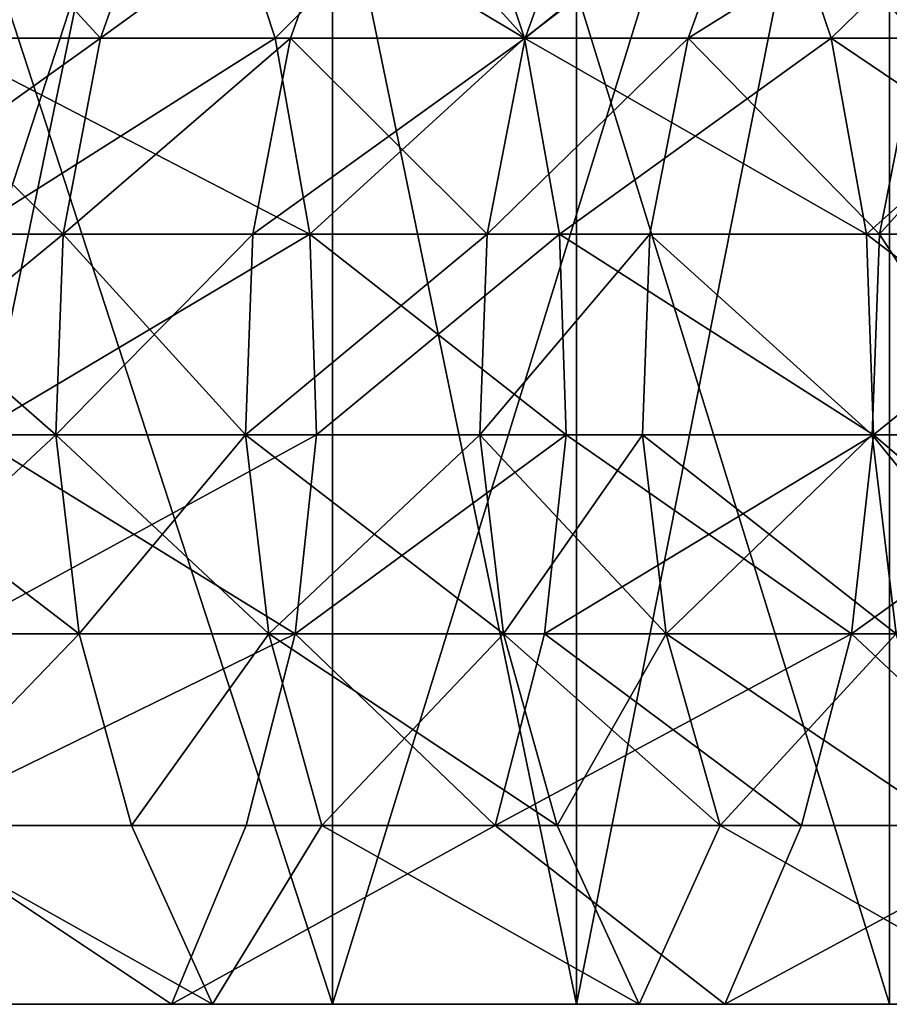
# Model space of a CAD drawing. Extents: x -335 to 35, y 0 to 216.
# Drawn here: x -174 to -173, y 0 to 1 of the extents above; entities that cross this region are included whole.
import ezdxf

# ---------------------------------------------------------------- set-up
doc = ezdxf.new("R2010")
doc.units = 0
doc.header["$MEASUREMENT"] = 0

msp = doc.modelspace()

# ---------------------------------------------------------------- linework, layer by layer
for points in [[(-174.228607, 3.8, -23.681955), (-173.443466, 0, -22.798037), (-174.228607, 0, -23.681955)], [(-174.228607, 3.8, -23.681955), (-173.443466, 3.8, -22.798037), (-173.443466, 0, -22.798037)], [(-173.443466, 3.8, 22.798037), (-174.228607, 0, 23.681955), (-173.443466, 0, 22.798037)], [(-173.443466, 3.8, 22.798037), (-174.228607, 3.8, 23.681955), (-174.228607, 0, 23.681955)], [(-173.443466, 3.8, -22.798037), (-172.688629, 0, -21.888105), (-173.443466, 0, -22.798037)], [(-173.443466, 3.8, -22.798037), (-172.688629, 3.8, -21.888105), (-172.688629, 0, -21.888105)], [(-172.688629, 3.8, 21.888105), (-173.443466, 0, 22.798037), (-172.688629, 0, 21.888105)], [(-172.688629, 3.8, 21.888105), (-173.443466, 3.8, 22.798037), (-173.443466, 0, 22.798037)], [(-173.714493, 0, -17.985952), (-173.714493, 2, -17.985952), (-174.365616, 2, -18.902403)], [(-173.714493, 0, -17.985952), (-174.365616, 2, -18.902403), (-174.365616, 0, -18.902403)], [(-174.365616, 0, 18.902403), (-174.365616, 2, 18.902403), (-173.714493, 2, 17.985952)], [(-174.365616, 0, 18.902403), (-173.714493, 2, 17.985952), (-173.714493, 0, 17.985952)], [(-173.096115, 0, -17.047094), (-173.096115, 2, -17.047094), (-173.714493, 2, -17.985952)], [(-173.096115, 0, -17.047094), (-173.714493, 2, -17.985952), (-173.714493, 0, -17.985952)], [(-173.714493, 0, 17.985952), (-173.714493, 2, 17.985952), (-173.096115, 2, 17.047094)], [(-173.714493, 0, 17.985952), (-173.096115, 2, 17.047094), (-173.096115, 0, 17.047094)], [(-174.234802, 1.071468, -13.8816), (-173.898346, 1.278043, -13.419787), (-174.162064, 1.278043, -13.920792)], [(-174.234802, 1.071468, -13.8816), (-173.971832, 1.071468, -13.382007), (-173.898346, 1.278043, -13.419787)], [(-173.971832, 1.071468, 13.382007), (-174.234802, 1.071468, 13.8816), (-174.162064, 1.278043, 13.920792)], [(-174.226364, 1.278043, -18.439459), (-173.846039, 1.278043, -17.895939), (-174.159164, 1.071468, -18.487535)], [(-173.846039, 1.278043, 17.895939), (-174.226364, 1.278043, 18.439459), (-174.159164, 1.071468, 18.487535)], [(-173.971832, 1.071468, 13.382007), (-174.162064, 1.278043, 13.920792), (-173.898346, 1.278043, 13.419787)], [(-174.159164, 1.071468, -18.487535), (-173.846039, 1.278043, -17.895939), (-173.777847, 1.071468, -17.942598)], [(-173.846039, 1.278043, 17.895939), (-174.159164, 1.071468, 18.487535), (-173.777847, 1.071468, 17.942598)], [(-173.971832, 1.071468, -13.382007), (-173.760956, 1.071468, -12.963661), (-173.686874, 1.278043, -13.000261)], [(-173.971832, 1.071468, -13.382007), (-173.686874, 1.278043, -13.000261), (-173.898346, 1.278043, -13.419787)], [(-173.686874, 1.278043, 13.000261), (-173.971832, 1.071468, 13.382007), (-173.898346, 1.278043, 13.419787)], [(-173.760956, 1.071468, 12.963661), (-173.971832, 1.071468, 13.382007), (-173.686874, 1.278043, 13.000261)], [(-173.846039, 1.278043, -17.895939), (-173.570114, 1.278043, -17.485851), (-173.50119, 1.071468, -17.531443)], [(-173.846039, 1.278043, -17.895939), (-173.50119, 1.071468, -17.531443), (-173.777847, 1.071468, -17.942598)], [(-173.570114, 1.278043, 17.485851), (-173.846039, 1.278043, 17.895939), (-173.777847, 1.071468, 17.942598)], [(-173.570114, 1.278043, 17.485851), (-173.777847, 1.071468, 17.942598), (-173.50119, 1.071468, 17.531443)], [(-173.760956, 1.071468, -12.963661), (-173.500458, 1.071468, -12.422477), (-173.686874, 1.278043, -13.000261)], [(-173.500458, 1.071468, 12.422477), (-173.760956, 1.071468, 12.963661), (-173.686874, 1.278043, 13.000261)], [(-173.686874, 1.278043, -13.000261), (-173.500458, 1.071468, -12.422477), (-173.425644, 1.278043, -12.457549)], [(-173.500458, 1.071468, 12.422477), (-173.686874, 1.278043, 13.000261), (-173.425644, 1.278043, 12.457549)], [(-173.570114, 1.278043, -17.485851), (-173.230759, 1.278043, -16.961779), (-173.50119, 1.071468, -17.531443)], [(-173.230759, 1.278043, 16.961779), (-173.570114, 1.278043, 17.485851), (-173.50119, 1.071468, 17.531443)], [(-173.50119, 1.071468, -17.531443), (-173.230759, 1.278043, -16.961779), (-173.160965, 1.071468, -17.006004)], [(-173.230759, 1.278043, 16.961779), (-173.50119, 1.071468, 17.531443), (-173.160965, 1.071468, 17.006004)], [(-173.500458, 1.071468, -12.422477), (-173.319794, 1.071468, -12.029572), (-173.244476, 1.278043, -12.063535)], [(-173.500458, 1.071468, -12.422477), (-173.244476, 1.278043, -12.063535), (-173.425644, 1.278043, -12.457549)], [(-173.244476, 1.278043, 12.063535), (-173.500458, 1.071468, 12.422477), (-173.425644, 1.278043, 12.457549)], [(-173.319794, 1.071468, 12.029572), (-173.500458, 1.071468, 12.422477), (-173.244476, 1.278043, 12.063535)], [(-173.319794, 1.071468, -12.029572), (-172.988388, 1.278043, -11.478689), (-173.244476, 1.278043, -12.063535)], [(-173.319794, 1.071468, -12.029572), (-173.064438, 1.071468, -11.446372), (-172.988388, 1.278043, -11.478689)], [(-173.064438, 1.071468, 11.446372), (-173.319794, 1.071468, 12.029572), (-173.244476, 1.278043, 12.063535)], [(-173.064438, 1.071468, 11.446372), (-173.244476, 1.278043, 12.063535), (-172.988388, 1.278043, 11.478689)], [(-173.230759, 1.278043, -16.961779), (-172.949127, 1.278043, -16.508913), (-173.160965, 1.071468, -17.006004)], [(-172.949127, 1.278043, 16.508913), (-173.230759, 1.278043, 16.961779), (-173.160965, 1.071468, 17.006004)], [(-173.160965, 1.071468, -17.006004), (-172.949127, 1.278043, -16.508913), (-172.878586, 1.071468, -16.551956)], [(-172.949127, 1.278043, 16.508913), (-173.160965, 1.071468, 17.006004), (-172.878586, 1.071468, 16.551956)], [(-174.275726, 0.85389, -13.859554), (-174.013168, 0.85389, -13.360754), (-173.971832, 1.071468, -13.382007)], [(-174.275726, 0.85389, -13.859554), (-173.971832, 1.071468, -13.382007), (-174.234802, 1.071468, -13.8816)], [(-174.013168, 0.85389, 13.360754), (-174.275726, 0.85389, 13.859554), (-174.234802, 1.071468, 13.8816)], [(-174.013168, 0.85389, 13.360754), (-174.234802, 1.071468, 13.8816), (-173.971832, 1.071468, 13.382007)], [(-174.159164, 1.071468, -18.487535), (-173.777847, 1.071468, -17.942598), (-173.739487, 0.85389, -17.968845)], [(-174.159164, 1.071468, -18.487535), (-173.739487, 0.85389, -17.968845), (-174.121353, 0.85389, -18.51458)], [(-173.777847, 1.071468, 17.942598), (-174.159164, 1.071468, 18.487535), (-174.121353, 0.85389, 18.51458)], [(-173.777847, 1.071468, 17.942598), (-174.121353, 0.85389, 18.51458), (-173.739487, 0.85389, 17.968845)], [(-174.013168, 0.85389, -13.360754), (-173.760956, 1.071468, -12.963661), (-173.971832, 1.071468, -13.382007)], [(-174.013168, 0.85389, -13.360754), (-173.802628, 0.85389, -12.943073), (-173.760956, 1.071468, -12.963661)], [(-173.760956, 1.071468, 12.963661), (-174.013168, 0.85389, 13.360754), (-173.971832, 1.071468, 13.382007)], [(-173.802628, 0.85389, 12.943073), (-174.013168, 0.85389, 13.360754), (-173.760956, 1.071468, 12.963661)], [(-173.802628, 0.85389, -12.943073), (-173.542542, 0.85389, -12.402749), (-173.760956, 1.071468, -12.963661)], [(-173.500458, 1.071468, 12.422477), (-173.802628, 0.85389, 12.943073), (-173.760956, 1.071468, 12.963661)], [(-173.542542, 0.85389, 12.402749), (-173.802628, 0.85389, 12.943073), (-173.500458, 1.071468, 12.422477)], [(-173.777847, 1.071468, -17.942598), (-173.50119, 1.071468, -17.531443), (-173.739487, 0.85389, -17.968845)], [(-173.50119, 1.071468, 17.531443), (-173.777847, 1.071468, 17.942598), (-173.739487, 0.85389, 17.968845)], [(-173.760956, 1.071468, -12.963661), (-173.542542, 0.85389, -12.402749), (-173.500458, 1.071468, -12.422477)], [(-173.739487, 0.85389, -17.968845), (-173.50119, 1.071468, -17.531443), (-173.462433, 0.85389, -17.557089)], [(-173.50119, 1.071468, 17.531443), (-173.739487, 0.85389, 17.968845), (-173.462433, 0.85389, 17.557089)], [(-173.542542, 0.85389, -12.402749), (-173.319794, 1.071468, -12.029572), (-173.500458, 1.071468, -12.422477)], [(-173.542542, 0.85389, -12.402749), (-173.362167, 0.85389, -12.010468), (-173.319794, 1.071468, -12.029572)], [(-173.319794, 1.071468, 12.029572), (-173.542542, 0.85389, 12.402749), (-173.500458, 1.071468, 12.422477)], [(-173.362167, 0.85389, 12.010468), (-173.542542, 0.85389, 12.402749), (-173.319794, 1.071468, 12.029572)], [(-173.50119, 1.071468, -17.531443), (-173.160965, 1.071468, -17.006004), (-173.462433, 0.85389, -17.557089)], [(-173.121704, 0.85389, 17.03088), (-173.50119, 1.071468, 17.531443), (-173.462433, 0.85389, 17.557089)], [(-173.160965, 1.071468, 17.006004), (-173.50119, 1.071468, 17.531443), (-173.121704, 0.85389, 17.03088)], [(-173.462433, 0.85389, -17.557089), (-173.160965, 1.071468, -17.006004), (-173.121704, 0.85389, -17.03088)], [(-173.362167, 0.85389, -12.010468), (-173.107208, 0.85389, -11.428194), (-173.319794, 1.071468, -12.029572)], [(-173.107208, 0.85389, 11.428194), (-173.362167, 0.85389, 12.010468), (-173.319794, 1.071468, 12.029572)], [(-173.319794, 1.071468, -12.029572), (-173.107208, 0.85389, -11.428194), (-173.064438, 1.071468, -11.446372)], [(-173.107208, 0.85389, 11.428194), (-173.319794, 1.071468, 12.029572), (-173.064438, 1.071468, 11.446372)], [(-173.160965, 1.071468, -17.006004), (-172.838913, 0.85389, -16.57617), (-173.121704, 0.85389, -17.03088)], [(-173.160965, 1.071468, -17.006004), (-172.878586, 1.071468, -16.551956), (-172.838913, 0.85389, -16.57617)], [(-172.878586, 1.071468, 16.551956), (-173.160965, 1.071468, 17.006004), (-173.121704, 0.85389, 17.03088)], [(-172.878586, 1.071468, 16.551956), (-173.121704, 0.85389, 17.03088), (-172.838913, 0.85389, 16.57617)], [(-173.107208, 0.85389, -11.428194), (-172.954895, 0.85389, -11.062898), (-173.064438, 1.071468, -11.446372)], [(-172.91188, 1.071468, 11.080495), (-173.107208, 0.85389, 11.428194), (-173.064438, 1.071468, 11.446372)], [(-172.954895, 0.85389, 11.062898), (-173.107208, 0.85389, 11.428194), (-172.91188, 1.071468, 11.080495)], [(-174.283646, 0.631584, -13.85529), (-174.021164, 0.631584, -13.356644), (-174.013168, 0.85389, -13.360754)], [(-174.283646, 0.631584, -13.85529), (-174.013168, 0.85389, -13.360754), (-174.275726, 0.85389, -13.859554)], [(-174.021164, 0.631584, 13.356644), (-174.283646, 0.631584, 13.85529), (-174.275726, 0.85389, 13.859554)], [(-174.021164, 0.631584, 13.356644), (-174.275726, 0.85389, 13.859554), (-174.013168, 0.85389, 13.360754)], [(-174.121353, 0.85389, -18.51458), (-173.739487, 0.85389, -17.968845), (-174.114044, 0.631584, -18.519812)], [(-173.739487, 0.85389, 17.968845), (-174.121353, 0.85389, 18.51458), (-174.114044, 0.631584, 18.519812)], [(-174.114044, 0.631584, -18.519812), (-173.739487, 0.85389, -17.968845), (-173.732071, 0.631584, -17.973923)], [(-173.739487, 0.85389, 17.968845), (-174.114044, 0.631584, 18.519812), (-173.732071, 0.631584, 17.973923)], [(-174.021164, 0.631584, -13.356644), (-173.810684, 0.631584, -12.939092), (-173.802628, 0.85389, -12.943073)], [(-174.021164, 0.631584, -13.356644), (-173.802628, 0.85389, -12.943073), (-174.013168, 0.85389, -13.360754)], [(-173.810684, 0.631584, 12.939092), (-174.021164, 0.631584, 13.356644), (-174.013168, 0.85389, 13.360754)], [(-173.810684, 0.631584, 12.939092), (-174.013168, 0.85389, 13.360754), (-173.802628, 0.85389, 12.943073)], [(-173.810684, 0.631584, -12.939092), (-173.542542, 0.85389, -12.402749), (-173.802628, 0.85389, -12.943073)], [(-173.810684, 0.631584, -12.939092), (-173.550674, 0.631584, -12.398933), (-173.542542, 0.85389, -12.402749)], [(-173.542542, 0.85389, 12.402749), (-173.810684, 0.631584, 12.939092), (-173.802628, 0.85389, 12.943073)], [(-173.550674, 0.631584, 12.398933), (-173.810684, 0.631584, 12.939092), (-173.542542, 0.85389, 12.402749)], [(-173.739487, 0.85389, -17.968845), (-173.462433, 0.85389, -17.557089), (-173.454941, 0.631584, -17.562048)], [(-173.739487, 0.85389, -17.968845), (-173.454941, 0.631584, -17.562048), (-173.732071, 0.631584, -17.973923)], [(-173.462433, 0.85389, 17.557089), (-173.739487, 0.85389, 17.968845), (-173.732071, 0.631584, 17.973923)], [(-173.462433, 0.85389, 17.557089), (-173.732071, 0.631584, 17.973923), (-173.454941, 0.631584, 17.562048)], [(-173.550674, 0.631584, -12.398933), (-173.362167, 0.85389, -12.010468), (-173.542542, 0.85389, -12.402749)], [(-173.550674, 0.631584, -12.398933), (-173.370361, 0.631584, -12.006772), (-173.362167, 0.85389, -12.010468)], [(-173.362167, 0.85389, 12.010468), (-173.550674, 0.631584, 12.398933), (-173.542542, 0.85389, 12.402749)], [(-173.370361, 0.631584, 12.006772), (-173.550674, 0.631584, 12.398933), (-173.362167, 0.85389, 12.010468)], [(-173.462433, 0.85389, -17.557089), (-173.114105, 0.631584, -17.035692), (-173.454941, 0.631584, -17.562048)], [(-173.462433, 0.85389, -17.557089), (-173.121704, 0.85389, -17.03088), (-173.114105, 0.631584, -17.035692)], [(-173.114105, 0.631584, 17.035692), (-173.462433, 0.85389, 17.557089), (-173.454941, 0.631584, 17.562048)], [(-173.121704, 0.85389, 17.03088), (-173.462433, 0.85389, 17.557089), (-173.114105, 0.631584, 17.035692)], [(-173.370361, 0.631584, -12.006772), (-173.115494, 0.631584, -11.424679), (-173.362167, 0.85389, -12.010468)], [(-173.115494, 0.631584, 11.424679), (-173.370361, 0.631584, 12.006772), (-173.362167, 0.85389, 12.010468)], [(-173.362167, 0.85389, -12.010468), (-173.115494, 0.631584, -11.424679), (-173.107208, 0.85389, -11.428194)], [(-173.115494, 0.631584, 11.424679), (-173.362167, 0.85389, 12.010468), (-173.107208, 0.85389, 11.428194)], [(-173.121704, 0.85389, -17.03088), (-172.838913, 0.85389, -16.57617), (-172.831238, 0.631584, -16.580853)], [(-173.121704, 0.85389, -17.03088), (-172.831238, 0.631584, -16.580853), (-173.114105, 0.631584, -17.035692)], [(-172.838913, 0.85389, 16.57617), (-173.121704, 0.85389, 17.03088), (-173.114105, 0.631584, 17.035692)], [(-173.115494, 0.631584, -11.424679), (-172.963211, 0.631584, -11.059494), (-173.107208, 0.85389, -11.428194)], [(-172.963211, 0.631584, 11.059494), (-173.115494, 0.631584, 11.424679), (-173.107208, 0.85389, 11.428194)], [(-172.838913, 0.85389, 16.57617), (-173.114105, 0.631584, 17.035692), (-172.831238, 0.631584, 16.580853)], [(-173.107208, 0.85389, -11.428194), (-172.963211, 0.631584, -11.059494), (-172.954895, 0.85389, -11.062898)], [(-172.963211, 0.631584, 11.059494), (-173.107208, 0.85389, 11.428194), (-172.954895, 0.85389, 11.062898)], [(-174.258316, 0.410963, -13.868932), (-174.021164, 0.631584, -13.356644), (-174.283646, 0.631584, -13.85529)], [(-173.995575, 0.410963, 13.369794), (-174.283646, 0.631584, 13.85529), (-174.021164, 0.631584, 13.356644)], [(-173.995575, 0.410963, 13.369794), (-174.258316, 0.410963, 13.868932), (-174.283646, 0.631584, 13.85529)], [(-174.258316, 0.410963, -13.868932), (-173.995575, 0.410963, -13.369794), (-174.021164, 0.631584, -13.356644)], [(-174.114044, 0.631584, -18.519812), (-173.755814, 0.410963, -17.957682), (-174.137436, 0.410963, -18.503077)], [(-173.732071, 0.631584, 17.973923), (-174.137436, 0.410963, 18.503077), (-173.755814, 0.410963, 17.957682)], [(-173.732071, 0.631584, 17.973923), (-174.114044, 0.631584, 18.519812), (-174.137436, 0.410963, 18.503077)], [(-174.114044, 0.631584, -18.519812), (-173.732071, 0.631584, -17.973923), (-173.755814, 0.410963, -17.957682)], [(-173.995575, 0.410963, -13.369794), (-173.810684, 0.631584, -12.939092), (-174.021164, 0.631584, -13.356644)], [(-173.784897, 0.410963, 12.951831), (-173.995575, 0.410963, 13.369794), (-174.021164, 0.631584, 13.356644)], [(-173.784897, 0.410963, 12.951831), (-174.021164, 0.631584, 13.356644), (-173.810684, 0.631584, 12.939092)], [(-173.995575, 0.410963, -13.369794), (-173.784897, 0.410963, -12.951831), (-173.810684, 0.631584, -12.939092)], [(-173.784897, 0.410963, -12.951831), (-173.550674, 0.631584, -12.398933), (-173.810684, 0.631584, -12.939092)], [(-173.524643, 0.410963, 12.41114), (-173.784897, 0.410963, 12.951831), (-173.810684, 0.631584, 12.939092)], [(-173.524643, 0.410963, 12.41114), (-173.810684, 0.631584, 12.939092), (-173.550674, 0.631584, 12.398933)], [(-173.784897, 0.410963, -12.951831), (-173.524643, 0.410963, -12.41114), (-173.550674, 0.631584, -12.398933)], [(-173.755814, 0.410963, -17.957682), (-173.454941, 0.631584, -17.562048), (-173.478928, 0.410963, -17.546179)], [(-173.732071, 0.631584, -17.973923), (-173.454941, 0.631584, -17.562048), (-173.755814, 0.410963, -17.957682)], [(-173.454941, 0.631584, 17.562048), (-173.755814, 0.410963, 17.957682), (-173.478928, 0.410963, 17.546179)], [(-173.454941, 0.631584, 17.562048), (-173.732071, 0.631584, 17.973923), (-173.755814, 0.410963, 17.957682)], [(-173.524643, 0.410963, -12.41114), (-173.370361, 0.631584, -12.006772), (-173.550674, 0.631584, -12.398933)], [(-173.344147, 0.410963, 12.018594), (-173.550674, 0.631584, 12.398933), (-173.370361, 0.631584, 12.006772)], [(-173.344147, 0.410963, 12.018594), (-173.524643, 0.410963, 12.41114), (-173.550674, 0.631584, 12.398933)], [(-173.524643, 0.410963, -12.41114), (-173.344147, 0.410963, -12.018594), (-173.370361, 0.631584, -12.006772)], [(-173.454941, 0.631584, -17.562048), (-173.138397, 0.410963, -17.020298), (-173.478928, 0.410963, -17.546179)], [(-173.114105, 0.631584, 17.035692), (-173.454941, 0.631584, 17.562048), (-173.478928, 0.410963, 17.546179)], [(-173.114105, 0.631584, 17.035692), (-173.478928, 0.410963, 17.546179), (-173.138397, 0.410963, 17.020298)], [(-173.454941, 0.631584, -17.562048), (-173.114105, 0.631584, -17.035692), (-173.138397, 0.410963, -17.020298)], [(-173.344147, 0.410963, -12.018594), (-173.115494, 0.631584, -11.424679), (-173.370361, 0.631584, -12.006772)], [(-173.08902, 0.410963, 11.435926), (-173.370361, 0.631584, 12.006772), (-173.115494, 0.631584, 11.424679)], [(-173.08902, 0.410963, 11.435926), (-173.344147, 0.410963, 12.018594), (-173.370361, 0.631584, 12.006772)], [(-173.344147, 0.410963, -12.018594), (-173.08902, 0.410963, -11.435926), (-173.115494, 0.631584, -11.424679)], [(-173.114105, 0.631584, -17.035692), (-172.855789, 0.410963, -16.56587), (-173.138397, 0.410963, -17.020298)], [(-172.831238, 0.631584, 16.580853), (-173.114105, 0.631584, 17.035692), (-173.138397, 0.410963, 17.020298)], [(-172.831238, 0.631584, 16.580853), (-173.138397, 0.410963, 17.020298), (-172.855789, 0.410963, 16.56587)], [(-173.08902, 0.410963, -11.435926), (-172.963211, 0.631584, -11.059494), (-173.115494, 0.631584, -11.424679)], [(-172.9366, 0.410963, 11.070383), (-173.08902, 0.410963, 11.435926), (-173.115494, 0.631584, 11.424679)], [(-172.9366, 0.410963, 11.070383), (-173.115494, 0.631584, 11.424679), (-172.963211, 0.631584, 11.059494)], [(-173.114105, 0.631584, -17.035692), (-172.831238, 0.631584, -16.580853), (-172.855789, 0.410963, -16.56587)], [(-174.2005, 0.198392, -13.900084), (-173.995575, 0.410963, -13.369794), (-174.258316, 0.410963, -13.868932)], [(-173.995575, 0.410963, 13.369794), (-174.2005, 0.198392, 13.900084), (-174.258316, 0.410963, 13.868932)], [(-174.2005, 0.198392, -13.900084), (-173.937164, 0.198392, -13.399826), (-173.995575, 0.410963, -13.369794)], [(-173.937164, 0.198392, 13.399826), (-174.2005, 0.198392, 13.900084), (-173.995575, 0.410963, 13.369794)], [(-174.190857, 0.198392, -18.464861), (-173.755814, 0.410963, -17.957682), (-173.810013, 0.198392, -17.920591)], [(-174.137436, 0.410963, -18.503077), (-173.755814, 0.410963, -17.957682), (-174.190857, 0.198392, -18.464861)], [(-173.755814, 0.410963, 17.957682), (-174.190857, 0.198392, 18.464861), (-173.810013, 0.198392, 17.920591)], [(-173.755814, 0.410963, 17.957682), (-174.137436, 0.410963, 18.503077), (-174.190857, 0.198392, 18.464861)], [(-173.937164, 0.198392, -13.399826), (-173.784897, 0.410963, -12.951831), (-173.995575, 0.410963, -13.369794)], [(-173.784897, 0.410963, 12.951831), (-173.937164, 0.198392, 13.399826), (-173.995575, 0.410963, 13.369794)], [(-173.937164, 0.198392, -13.399826), (-173.726013, 0.198392, -12.980924), (-173.784897, 0.410963, -12.951831)], [(-173.726013, 0.198392, 12.980924), (-173.937164, 0.198392, 13.399826), (-173.784897, 0.410963, 12.951831)], [(-173.755814, 0.410963, -17.957682), (-173.533691, 0.198392, -17.509939), (-173.810013, 0.198392, -17.920591)], [(-173.533691, 0.198392, 17.509939), (-173.755814, 0.410963, 17.957682), (-173.810013, 0.198392, 17.920591)], [(-173.784897, 0.410963, -12.951831), (-173.465164, 0.198392, -12.439019), (-173.524643, 0.410963, -12.41114)], [(-173.726013, 0.198392, -12.980924), (-173.465164, 0.198392, -12.439019), (-173.784897, 0.410963, -12.951831)], [(-173.524643, 0.410963, 12.41114), (-173.726013, 0.198392, 12.980924), (-173.784897, 0.410963, 12.951831)], [(-173.755814, 0.410963, -17.957682), (-173.478928, 0.410963, -17.546179), (-173.533691, 0.198392, -17.509939)], [(-173.478928, 0.410963, 17.546179), (-173.755814, 0.410963, 17.957682), (-173.533691, 0.198392, 17.509939)], [(-173.465164, 0.198392, 12.439019), (-173.726013, 0.198392, 12.980924), (-173.524643, 0.410963, 12.41114)], [(-173.478928, 0.410963, -17.546179), (-173.193878, 0.198392, -16.985146), (-173.533691, 0.198392, -17.509939)], [(-173.138397, 0.410963, 17.020298), (-173.533691, 0.198392, 17.509939), (-173.193878, 0.198392, 16.985146)], [(-173.138397, 0.410963, 17.020298), (-173.478928, 0.410963, 17.546179), (-173.533691, 0.198392, 17.509939)], [(-173.465164, 0.198392, -12.439019), (-173.344147, 0.410963, -12.018594), (-173.524643, 0.410963, -12.41114)], [(-173.284271, 0.198392, 12.04559), (-173.465164, 0.198392, 12.439019), (-173.524643, 0.410963, 12.41114)], [(-173.284271, 0.198392, 12.04559), (-173.524643, 0.410963, 12.41114), (-173.344147, 0.410963, 12.018594)], [(-173.478928, 0.410963, -17.546179), (-173.138397, 0.410963, -17.020298), (-173.193878, 0.198392, -16.985146)], [(-173.465164, 0.198392, -12.439019), (-173.284271, 0.198392, -12.04559), (-173.344147, 0.410963, -12.018594)], [(-173.284271, 0.198392, -12.04559), (-173.08902, 0.410963, -11.435926), (-173.344147, 0.410963, -12.018594)], [(-173.028564, 0.198392, 11.461615), (-173.284271, 0.198392, 12.04559), (-173.344147, 0.410963, 12.018594)], [(-173.028564, 0.198392, 11.461615), (-173.344147, 0.410963, 12.018594), (-173.08902, 0.410963, 11.435926)], [(-173.284271, 0.198392, -12.04559), (-173.028564, 0.198392, -11.461615), (-173.08902, 0.410963, -11.435926)], [(-173.138397, 0.410963, -17.020298), (-172.91185, 0.198392, -16.531654), (-173.193878, 0.198392, -16.985146)], [(-172.91185, 0.198392, 16.531654), (-173.138397, 0.410963, 17.020298), (-173.193878, 0.198392, 16.985146)], [(-173.138397, 0.410963, -17.020298), (-172.855789, 0.410963, -16.56587), (-172.91185, 0.198392, -16.531654)], [(-172.855789, 0.410963, 16.56587), (-173.138397, 0.410963, 17.020298), (-172.91185, 0.198392, 16.531654)], [(-174.190857, 0.198392, -18.464861), (-173.893127, 0, -17.863724), (-174.539825, 0, -18.773945)], [(-174.190857, 0.198392, 18.464861), (-174.539825, 0, 18.773945), (-173.893127, 0, 17.863724)], [(-174.2005, 0.198392, -13.900084), (-174.356125, 0, -14.39204), (-173.84761, 0, -13.445872)], [(-174.2005, 0.198392, 13.900084), (-173.84761, 0, 13.445872), (-174.356125, 0, 14.39204)], [(-174.2005, 0.198392, -13.900084), (-173.84761, 0, -13.445872), (-173.937164, 0.198392, -13.399826)], [(-173.937164, 0.198392, 13.399826), (-173.84761, 0, 13.445872), (-174.2005, 0.198392, 13.900084)], [(-174.190857, 0.198392, -18.464861), (-173.810013, 0.198392, -17.920591), (-173.893127, 0, -17.863724)], [(-173.810013, 0.198392, 17.920591), (-174.190857, 0.198392, 18.464861), (-173.893127, 0, 17.863724)], [(-173.937164, 0.198392, -13.399826), (-173.84761, 0, -13.445872), (-173.726013, 0.198392, -12.980924)], [(-173.726013, 0.198392, 12.980924), (-173.84761, 0, 13.445872), (-173.937164, 0.198392, 13.399826)], [(-173.533691, 0.198392, -17.509939), (-173.278946, 0, -16.931246), (-173.893127, 0, -17.863724)], [(-173.810013, 0.198392, -17.920591), (-173.533691, 0.198392, -17.509939), (-173.893127, 0, -17.863724)], [(-173.533691, 0.198392, 17.509939), (-173.810013, 0.198392, 17.920591), (-173.893127, 0, 17.863724)], [(-173.533691, 0.198392, 17.509939), (-173.893127, 0, 17.863724), (-173.278946, 0, 16.931246)], [(-173.726013, 0.198392, -12.980924), (-173.84761, 0, -13.445872), (-173.373978, 0, -12.481764)], [(-173.726013, 0.198392, 12.980924), (-173.373978, 0, 12.481764), (-173.84761, 0, 13.445872)], [(-173.726013, 0.198392, -12.980924), (-173.373978, 0, -12.481764), (-173.465164, 0.198392, -12.439019)], [(-173.465164, 0.198392, 12.439019), (-173.373978, 0, 12.481764), (-173.726013, 0.198392, 12.980924)], [(-173.533691, 0.198392, -17.509939), (-173.193878, 0.198392, -16.985146), (-173.278946, 0, -16.931246)], [(-173.193878, 0.198392, 16.985146), (-173.533691, 0.198392, 17.509939), (-173.278946, 0, 16.931246)], [(-173.465164, 0.198392, -12.439019), (-173.373978, 0, -12.481764), (-173.284271, 0.198392, -12.04559)], [(-173.284271, 0.198392, 12.04559), (-173.373978, 0, 12.481764), (-173.465164, 0.198392, 12.439019)], [(-173.284271, 0.198392, -12.04559), (-173.373978, 0, -12.481764), (-172.935883, 0, -11.501)], [(-173.284271, 0.198392, 12.04559), (-172.935883, 0, 11.501), (-173.373978, 0, 12.481764)], [(-173.284271, 0.198392, -12.04559), (-172.935883, 0, -11.501), (-173.028564, 0.198392, -11.461615)], [(-173.028564, 0.198392, 11.461615), (-172.935883, 0, 11.501), (-173.284271, 0.198392, 12.04559)], [(-172.91185, 0.198392, -16.531654), (-172.698059, 0, -15.977673), (-173.278946, 0, -16.931246)], [(-173.193878, 0.198392, -16.985146), (-172.91185, 0.198392, -16.531654), (-173.278946, 0, -16.931246)], [(-172.91185, 0.198392, 16.531654), (-173.278946, 0, 16.931246), (-172.698059, 0, 15.977673)], [(-172.91185, 0.198392, 16.531654), (-173.193878, 0.198392, 16.985146), (-173.278946, 0, 16.931246)], [(-173.443466, 0, 22.798037), (-174.228607, 0, 23.681955), (-176.507172, 0, 21.506033)], [(-173.443466, 0, 22.798037), (-176.507172, 0, 21.506033), (-175.762833, 0, 20.66354)], [(-173.443466, 0, -22.798037), (-175.762833, 0, -20.66354), (-176.507172, 0, -21.506033)], [(-174.228607, 0, -23.681955), (-173.443466, 0, -22.798037), (-176.507172, 0, -21.506033)], [(-173.893127, 0, 17.863724), (-174.539825, 0, 18.773945), (-176.084045, 0, 17.110403)], [(-175.475082, 0, 16.225529), (-173.893127, 0, 17.863724), (-176.084045, 0, 17.110403)], [(-173.893127, 0, -17.863724), (-175.475082, 0, -16.225529), (-176.084045, 0, -17.110403)], [(-174.539825, 0, -18.773945), (-173.893127, 0, -17.863724), (-176.084045, 0, -17.110403)], [(-172.688629, 0, 21.888105), (-173.443466, 0, 22.798037), (-175.762833, 0, 20.66354)], [(-172.688629, 0, 21.888105), (-175.762833, 0, 20.66354), (-175.048676, 0, 19.795301)], [(-172.688629, 0, -21.888105), (-175.048676, 0, -19.795301), (-175.762833, 0, -20.66354)], [(-173.443466, 0, -22.798037), (-172.688629, 0, -21.888105), (-175.762833, 0, -20.66354)], [(-173.278946, 0, 16.931246), (-173.893127, 0, 17.863724), (-175.475082, 0, 16.225529)], [(-173.278946, 0, 16.931246), (-175.475082, 0, 16.225529), (-174.898865, 0, 15.319005)], [(-173.278946, 0, -16.931246), (-174.898865, 0, -15.319005), (-175.475082, 0, -16.225529)], [(-173.893127, 0, -17.863724), (-173.278946, 0, -16.931246), (-175.475082, 0, -16.225529)], [(-171.964966, 0, 20.953201), (-172.688629, 0, 21.888105), (-175.048676, 0, 19.795301)], [(-171.964966, 0, 20.953201), (-175.048676, 0, 19.795301), (-174.365616, 0, 18.902403)], [(-171.964966, 0, -20.953201), (-174.365616, 0, -18.902403), (-175.048676, 0, -19.795301)], [(-172.688629, 0, -21.888105), (-171.964966, 0, -20.953201), (-175.048676, 0, -19.795301)], [(-172.698059, 0, 15.977673), (-174.898865, 0, 15.319005), (-174.356125, 0, 14.39204)], [(-172.698059, 0, 15.977673), (-173.278946, 0, 16.931246), (-174.898865, 0, 15.319005)], [(-172.698059, 0, -15.977673), (-174.356125, 0, -14.39204), (-174.898865, 0, -15.319005)], [(-173.278946, 0, -16.931246), (-172.698059, 0, -15.977673), (-174.898865, 0, -15.319005)], [(-171.273285, 0, 19.994387), (-171.964966, 0, 20.953201), (-174.365616, 0, 18.902403)], [(-171.273285, 0, 19.994387), (-174.365616, 0, 18.902403), (-173.714493, 0, 17.985952)], [(-171.273285, 0, -19.994387), (-173.714493, 0, -17.985952), (-174.365616, 0, -18.902403)], [(-171.964966, 0, -20.953201), (-171.273285, 0, -19.994387), (-174.365616, 0, -18.902403)], [(-172.151199, 0, 15.004194), (-174.356125, 0, 14.39204), (-173.84761, 0, 13.445872)], [(-172.151199, 0, 15.004194), (-172.698059, 0, 15.977673), (-174.356125, 0, 14.39204)], [(-172.151199, 0, -15.004194), (-173.84761, 0, -13.445872), (-174.356125, 0, -14.39204)], [(-172.698059, 0, -15.977673), (-172.151199, 0, -15.004194), (-174.356125, 0, -14.39204)], [(-171.639023, 0, 14.012023), (-173.84761, 0, 13.445872), (-173.373978, 0, 12.481764)], [(-171.639023, 0, 14.012023), (-172.151199, 0, 15.004194), (-173.84761, 0, 13.445872)], [(-171.639023, 0, -14.012023), (-173.373978, 0, -12.481764), (-173.84761, 0, -13.445872)], [(-172.151199, 0, -15.004194), (-171.639023, 0, -14.012023), (-173.84761, 0, -13.445872)], [(-170.61438, 0, 19.01276), (-171.273285, 0, 19.994387), (-173.714493, 0, 17.985952)], [(-170.61438, 0, 19.01276), (-173.714493, 0, 17.985952), (-173.096115, 0, 17.047094)], [(-170.61438, 0, -19.01276), (-173.096115, 0, -17.047094), (-173.714493, 0, -17.985952)], [(-171.273285, 0, -19.994387), (-170.61438, 0, -19.01276), (-173.714493, 0, -17.985952)], [(-171.162186, 0, 13.002394), (-173.373978, 0, 12.481764), (-172.935883, 0, 11.501)], [(-171.162186, 0, 13.002394), (-171.639023, 0, 14.012023), (-173.373978, 0, 12.481764)], [(-171.162186, 0, -13.002394), (-172.935883, 0, -11.501), (-173.373978, 0, -12.481764)], [(-171.639023, 0, -14.012023), (-171.162186, 0, -13.002394), (-173.373978, 0, -12.481764)]]:
    msp.add_3dface(points)

doc.saveas('drawing.dxf')
